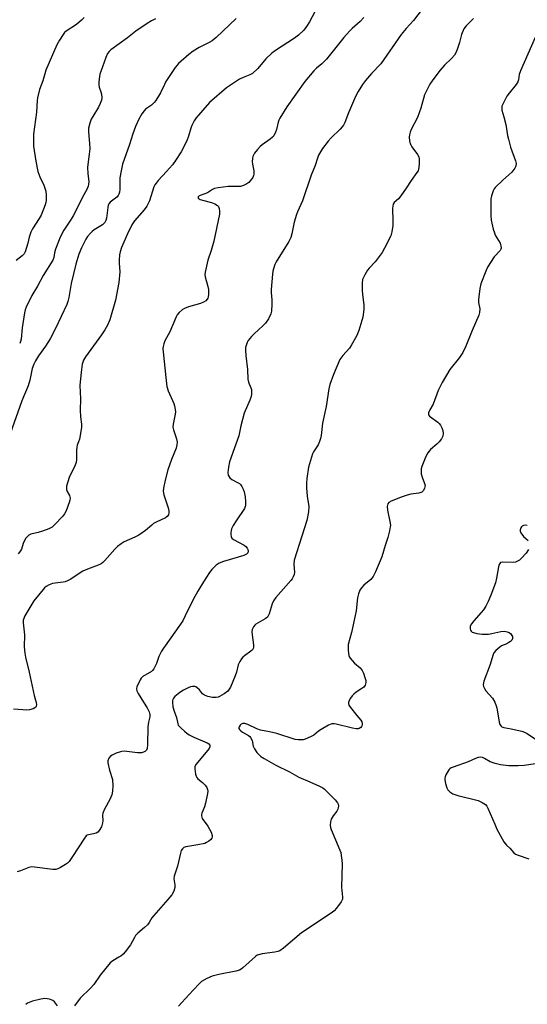
# Model space of a CAD drawing. Units: inches. Extents: x 1213770 to 1219770, y 549456 to 553456.
# Drawn here: x 1218463 to 1218658, y 550541 to 550920 of the extents above; entities that cross this region are included whole.
import ezdxf

# ---------------------------------------------------------------- set-up
doc = ezdxf.new("R2010")
doc.units = ezdxf.units.IN
doc.header["$MEASUREMENT"] = 0
doc.layers.add('Undefined', color=1, linetype='Continuous')

msp = doc.modelspace()

# ---------------------------------------------------------------- linework, layer by layer
at = {"layer": 'Undefined'}
for points, elevation in [([(1218617.49, 550923.54), (1218614.12, 550919.19), (1218611.31, 550916.08), (1218609.46, 550913.86), (1218601.64, 550902.58), (1218597.98, 550898.78), (1218595.7, 550896.09), (1218594.55, 550894.62), (1218592.86, 550891.86), (1218591.89, 550890.03), (1218589.2, 550883.68), (1218587.76, 550880.02), (1218587.24, 550878.98), (1218586.75, 550878.27), (1218585.98, 550877.4), (1218582.56, 550874.1), (1218581.38, 550872.76), (1218579.18, 550869.93), (1218577.67, 550867.37), (1218577.23, 550866.29), (1218576.39, 550863.48), (1218574.81, 550859.71), (1218571.45, 550849.83), (1218569.53, 550845.63), (1218569.13, 550844.58), (1218568.31, 550841.74), (1218567.44, 550837.17), (1218567.07, 550835.79), (1218566.24, 550834.22), (1218561.37, 550826.39), (1218560.86, 550825.35), (1218560.29, 550823.72), (1218560.07, 550822.89), (1218559.91, 550821.72), (1218559.48, 550815.79), (1218559.45, 550814.61), (1218559.66, 550811.83), (1218559.68, 550810.1), (1218559.58, 550807.52), (1218559.35, 550806.41), (1218558.43, 550804.56), (1218557.31, 550802.82), (1218556.27, 550801.77), (1218552.9, 550798.79), (1218551.9, 550797.75), (1218550.65, 550796.21), (1218550.24, 550795.45), (1218549.92, 550794.63), (1218549.63, 550793.5), (1218549.56, 550792.39), (1218549.72, 550790.45), (1218550.38, 550785), (1218550.44, 550781.3), (1218550.73, 550780.2), (1218551.65, 550778.04), (1218551.88, 550777.3), (1218551.95, 550776.52), (1218551.85, 550775.41), (1218551.64, 550774.31), (1218551.31, 550773.23), (1218549.14, 550768.23), (1218547.8, 550763.38), (1218547, 550759.52), (1218543.45, 550749.52), (1218543.03, 550747.47), (1218542.79, 550745.41), (1218542.95, 550744.38), (1218543.26, 550743.74), (1218543.57, 550743.37), (1218544.4, 550742.75), (1218546.49, 550741.64), (1218547.24, 550741.17), (1218547.65, 550740.78), (1218548.15, 550740.08), (1218548.7, 550739.04), (1218549.08, 550737.97), (1218549.47, 550736.06), (1218549.65, 550734.34), (1218549.62, 550732.89), (1218549.52, 550732.38), (1218549.23, 550731.67), (1218545.96, 550726.85), (1218544.92, 550725.06), (1218544.26, 550723.75), (1218544.08, 550723.2), (1218543.95, 550722.4), (1218543.94, 550721.59), (1218544.05, 550720.81), (1218544.39, 550720.16), (1218545, 550719.65), (1218549.12, 550717.46), (1218549.78, 550716.96), (1218550.29, 550716.36), (1218550.52, 550715.91), (1218550.62, 550715.21), (1218550.47, 550714.55), (1218549.97, 550714.01), (1218549.01, 550713.53), (1218541.16, 550711.24), (1218539.54, 550710.66), (1218538.34, 550709.85), (1218536.64, 550708.21), (1218535.79, 550707.04), (1218533.42, 550703.39), (1218531.23, 550699.78), (1218529.53, 550696.68), (1218526.47, 550690.35), (1218525.46, 550688.49), (1218520.97, 550681.85), (1218518.12, 550677.95), (1218517.35, 550676.76), (1218516.3, 550674.71), (1218515.43, 550672.02), (1218514.42, 550670), (1218513.92, 550669.34), (1218513.48, 550668.97), (1218510.16, 550667.04), (1218509.54, 550666.42), (1218509.09, 550665.69), (1218507.9, 550663.06), (1218507.74, 550662.26), (1218507.85, 550661.51), (1218508.36, 550660.48), (1218510.47, 550657.22), (1218511.78, 550654.97), (1218512.56, 550653.45), (1218512.85, 550652.48), (1218512.82, 550651.58), (1218512.37, 550649.43), (1218512.13, 550647.73), (1218511.99, 550640.91), (1218511.81, 550639.39), (1218511.54, 550638.75), (1218511.13, 550638.29), (1218510.4, 550637.94), (1218509.58, 550637.75), (1218508.09, 550637.75), (1218503.01, 550638.27), (1218502.13, 550638.23), (1218501.58, 550638.12), (1218499.97, 550637.54), (1218498.4, 550636.84), (1218497.71, 550636.38), (1218497.08, 550635.58), (1218496.72, 550634.64), (1218496.73, 550633.82), (1218497.38, 550630.98), (1218498.44, 550627.39), (1218498.6, 550625.03), (1218498.54, 550622.96), (1218498.19, 550621.54), (1218497.51, 550619.69), (1218495.46, 550616.05), (1218494.77, 550614.51), (1218494.62, 550613.72), (1218494.77, 550611.57), (1218494.71, 550610.75), (1218494.21, 550609.23), (1218493.41, 550607.79), (1218492.81, 550607.18), (1218492.18, 550606.82), (1218491.2, 550606.52), (1218489.22, 550606.19), (1218488.8, 550606.03), (1218488.41, 550605.75), (1218487.73, 550604.92), (1218483.17, 550597.79), (1218481.81, 550595.89), (1218481.18, 550595.31), (1218480.48, 550594.81), (1218478.52, 550593.58), (1218477.51, 550593.06), (1218476.71, 550592.84), (1218475.55, 550592.85), (1218468.58, 550593.77), (1218467.48, 550593.83), (1218466.39, 550593.61), (1218463.15, 550592.32), (1218461.84, 550591.96)], 364), ([(1218546.02, 550919.95), (1218538.28, 550912.67), (1218536.77, 550911.36), (1218535.68, 550910.69), (1218531.74, 550908.76), (1218529.48, 550907.44), (1218527.87, 550906.18), (1218523.91, 550902.73), (1218523.32, 550902.09), (1218522.61, 550901.14), (1218518.97, 550895.69), (1218518.42, 550894.64), (1218516.98, 550891.37), (1218515.19, 550888.48), (1218514.49, 550887.62), (1218513.53, 550886.64), (1218511.24, 550885.05), (1218510.6, 550884.46), (1218509.73, 550883.3), (1218508.66, 550881.28), (1218507.39, 550878.39), (1218506.33, 550875.69), (1218505.02, 550871.53), (1218502.38, 550863.97), (1218501.81, 550861.38), (1218501.35, 550858.77), (1218501.28, 550857.63), (1218501.29, 550854.22), (1218501.15, 550853.16), (1218500.93, 550852.41), (1218500.68, 550851.94), (1218500.19, 550851.31), (1218497.66, 550849.42), (1218497.07, 550848.69), (1218496.88, 550848.16), (1218496.7, 550847.31), (1218496.18, 550843.17), (1218495.97, 550842.38), (1218495.54, 550841.55), (1218494.68, 550840.69), (1218491.4, 550838.68), (1218490.7, 550838.14), (1218490.08, 550837.5), (1218488.93, 550836.13), (1218488.25, 550835.16), (1218486.55, 550831.77), (1218485.58, 550829.38), (1218484.38, 550825.53), (1218482.66, 550818.06), (1218481.73, 550812.78), (1218481.31, 550811.14), (1218480.95, 550810.07), (1218476.58, 550800.79), (1218474.56, 550796.88), (1218472.74, 550793.97), (1218470.1, 550790.29), (1218468.89, 550788.31), (1218468.22, 550787.04), (1218467.67, 550785.42), (1218466.74, 550780.88), (1218466.07, 550778.77), (1218463.69, 550772.99), (1218459.14, 550760.28)], 370), ([(1218595.03, 550920.38), (1218593.63, 550918.75), (1218590.56, 550916.11), (1218589.52, 550915.1), (1218587.41, 550912.63), (1218583.84, 550908.12), (1218580.67, 550904.29), (1218578.91, 550902.51), (1218576.89, 550900.82), (1218575.82, 550899.79), (1218572.43, 550895.79), (1218565.54, 550886.07), (1218562.78, 550881.7), (1218562.38, 550880.94), (1218562.09, 550880.14), (1218561.48, 550877.33), (1218561.18, 550876.28), (1218560.47, 550874.91), (1218559.96, 550874.3), (1218559.13, 550873.58), (1218556.06, 550871.46), (1218555.17, 550870.75), (1218554.17, 550869.65), (1218553.08, 550868.23), (1218552.64, 550867.47), (1218552.46, 550866.95), (1218552.27, 550866.13), (1218552.14, 550865.03), (1218552.23, 550863.92), (1218552.8, 550861.42), (1218552.8, 550860.13), (1218552.69, 550859.64), (1218552.36, 550858.9), (1218551.44, 550857.53), (1218550.87, 550856.93), (1218550.16, 550856.44), (1218548.83, 550855.8), (1218547.73, 550855.44), (1218546.9, 550855.36), (1218544.06, 550855.4), (1218542.91, 550855.34), (1218539.14, 550854.93), (1218537.74, 550854.64), (1218536.98, 550854.27), (1218535.04, 550853), (1218532.14, 550851.91), (1218531.71, 550851.69), (1218531.42, 550851.42), (1218531.36, 550851.19), (1218531.46, 550850.89), (1218531.74, 550850.62), (1218532.14, 550850.4), (1218533.11, 550850.07), (1218536.52, 550849.28), (1218537.86, 550848.67), (1218538.81, 550848.05), (1218539.18, 550847.65), (1218539.48, 550846.95), (1218539.65, 550845.88), (1218539.67, 550844.78), (1218537.44, 550834.33), (1218536.36, 550830.76), (1218535.09, 550827.08), (1218534.07, 550822.42), (1218534.02, 550821.55), (1218534.13, 550820.69), (1218535.15, 550816.96), (1218535.38, 550815.8), (1218535.36, 550813.84), (1218535.23, 550813.02), (1218535.07, 550812.51), (1218534.81, 550812.08), (1218534.31, 550811.5), (1218533.45, 550810.88), (1218532.35, 550810.44), (1218527.76, 550809.07), (1218526.18, 550808.5), (1218525.22, 550807.96), (1218524.13, 550806.96), (1218523.37, 550806.05), (1218522.92, 550805.29), (1218520.57, 550799.53), (1218518.59, 550796.07), (1218518.2, 550794.97), (1218517.93, 550793.85), (1218517.87, 550792.98), (1218517.95, 550791.81), (1218518.96, 550781.91), (1218519.42, 550778.55), (1218519.9, 550776.88), (1218522.02, 550771.94), (1218522.27, 550771.09), (1218522.55, 550769.64), (1218522.65, 550768.77), (1218522.63, 550767.91), (1218521.75, 550763.98), (1218521.64, 550762.87), (1218521.87, 550761.8), (1218523.08, 550758.41), (1218523.29, 550757.15), (1218523.25, 550756.12), (1218522.96, 550754.81), (1218521.15, 550750.48), (1218519.71, 550746.43), (1218518.69, 550742.46), (1218518.05, 550739.38), (1218518.02, 550738.24), (1218518.21, 550736.83), (1218519.83, 550731.85), (1218520.11, 550730.73), (1218520.17, 550729.91), (1218520.03, 550729.16), (1218519.56, 550728.53), (1218518.89, 550728.04), (1218515.22, 550726.33), (1218514.23, 550725.78), (1218513.55, 550725.25), (1218511.18, 550723.09), (1218508.65, 550721.38), (1218507.12, 550720.57), (1218503.03, 550718.77), (1218501.77, 550718.04), (1218500.43, 550716.99), (1218499.38, 550716.03), (1218495.61, 550711.61), (1218494.77, 550710.84), (1218494.12, 550710.4), (1218492.93, 550709.82), (1218488.9, 550708.28), (1218487.14, 550707.47), (1218485.71, 550706.67), (1218482.47, 550704.41), (1218481.16, 550703.75), (1218480.33, 550703.45), (1218479.49, 550703.25), (1218475.5, 550702.72), (1218474.11, 550702.22), (1218473.07, 550701.68), (1218472.4, 550701.14), (1218471.8, 550700.5), (1218468.28, 550696.14), (1218464.82, 550690.29), (1218464.21, 550688.7), (1218464.12, 550687.6), (1218464.66, 550683.01), (1218464.62, 550678.48), (1218464.76, 550675.95), (1218465.06, 550674.49), (1218466.49, 550668.68), (1218468.44, 550659.67), (1218469.14, 550657), (1218469.24, 550656.22), (1218469.12, 550655.48), (1218469.01, 550655.28), (1218468.67, 550654.97), (1218467.97, 550654.65), (1218466.64, 550654.27), (1218465.51, 550654.11), (1218464.03, 550654.16), (1218460.47, 550654.46)], 366), ([(1218487.6, 550920.36), (1218486.6, 550919.33), (1218484.61, 550917.72), (1218480.72, 550915.1), (1218480.08, 550914.52), (1218479.53, 550913.85), (1218478.14, 550911.61), (1218477.17, 550909.79), (1218472.94, 550900.07), (1218472.48, 550898.75), (1218471.79, 550896.03), (1218470.48, 550892.64), (1218469.74, 550889.53), (1218469.6, 550888.46), (1218469.3, 550884.01), (1218468.2, 550875.52), (1218468.11, 550872.9), (1218468.14, 550870.85), (1218469.02, 550865.12), (1218469.87, 550861.17), (1218470.6, 550859.08), (1218472.12, 550855.93), (1218472.88, 550853.56), (1218473.03, 550852.12), (1218472.97, 550850.06), (1218472.84, 550849.2), (1218472.6, 550848.37), (1218471.08, 550844.32), (1218470.36, 550843.05), (1218467.72, 550839.11), (1218467.08, 550837.82), (1218466.43, 550835.93), (1218465.93, 550833.6), (1218465.45, 550831.93), (1218464.91, 550830.29), (1218464.56, 550829.53), (1218463.82, 550828.7), (1218461.52, 550826.98)], 374), ([(1218576.21, 550922.48), (1218574.18, 550918.71), (1218572.98, 550916.83), (1218571.97, 550915.52), (1218569.93, 550913.58), (1218568.42, 550912.35), (1218561.09, 550907.65), (1218559.67, 550906.63), (1218557.37, 550904.43), (1218554.36, 550900.78), (1218552.29, 550898.88), (1218551.25, 550898.25), (1218548.64, 550897.24), (1218547.34, 550896.63), (1218544.22, 550894.64), (1218542.36, 550893.26), (1218535.74, 550887.71), (1218530.59, 550881.81), (1218529.81, 550880.63), (1218528.99, 550878.83), (1218528.61, 550877.79), (1218527.69, 550874.69), (1218527.01, 550872.88), (1218524.84, 550868.67), (1218522.65, 550865.32), (1218521.49, 550863.7), (1218519.28, 550861.15), (1218516.08, 550857.75), (1218515.23, 550856.71), (1218514.79, 550856), (1218514.44, 550855.22), (1218512.71, 550849.84), (1218511.7, 550847.83), (1218510.71, 550846.41), (1218506.99, 550842.17), (1218505.94, 550840.61), (1218504.26, 550837.19), (1218502, 550831.9), (1218501.44, 550830.29), (1218501.25, 550829.13), (1218501.1, 550827.06), (1218501.09, 550825.87), (1218501.28, 550822.61), (1218500.92, 550818.52), (1218499.66, 550811.71), (1218497.47, 550804.15), (1218496.56, 550802.03), (1218495.6, 550800.29), (1218494.27, 550798.37), (1218488.08, 550789.9), (1218487.41, 550788.67), (1218486.85, 550787.12), (1218486.53, 550785.07), (1218486.03, 550780.33), (1218485.95, 550778.85), (1218486.14, 550773.79), (1218486.03, 550769.35), (1218486.24, 550766.83), (1218486.59, 550764.06), (1218486.57, 550762.81), (1218485.76, 550758.3), (1218485.45, 550757.21), (1218484.94, 550755.93), (1218484.76, 550755.16), (1218484.69, 550754.02), (1218484.68, 550750.48), (1218484.54, 550749.34), (1218484.03, 550747.99), (1218481.84, 550743.51), (1218481.3, 550741.87), (1218480.86, 550740.22), (1218480.78, 550739.41), (1218480.85, 550738.9), (1218481.14, 550738.2), (1218482.01, 550736.59), (1218482.16, 550736.12), (1218482.21, 550735.63), (1218482.1, 550734.81), (1218481.87, 550733.98), (1218480.71, 550730.69), (1218480.08, 550729.56), (1218479.38, 550728.66), (1218476.38, 550725.42), (1218475.3, 550724.47), (1218474.04, 550723.82), (1218471.64, 550722.88), (1218470, 550722.34), (1218467.11, 550721.68), (1218466.34, 550721.34), (1218465.93, 550721.02), (1218465.24, 550720.2), (1218464.73, 550719.34), (1218464.22, 550718.14), (1218463.48, 550716.03), (1218463.12, 550715.3), (1218462.21, 550714.21)], 368), ([(1218515.07, 550919.78), (1218513.47, 550919.11), (1218511.76, 550918.04), (1218507.44, 550915.12), (1218504.27, 550912.52), (1218497.89, 550907.87), (1218497.25, 550907.28), (1218496.64, 550906.45), (1218495.93, 550904.98), (1218493.98, 550899.65), (1218493.68, 550898.55), (1218493.4, 550896.78), (1218493.24, 550895.31), (1218493.26, 550894.44), (1218493.43, 550893.63), (1218494.05, 550891.77), (1218494.25, 550890.92), (1218494.38, 550889.48), (1218494.25, 550888.63), (1218493.74, 550887.23), (1218493.11, 550885.87), (1218490.88, 550882.35), (1218490.31, 550881.32), (1218489.77, 550879.73), (1218489.33, 550877.82), (1218489.27, 550876.44), (1218489.65, 550871.87), (1218489.73, 550869.85), (1218489.57, 550867.82), (1218489.03, 550863.86), (1218488.95, 550862.71), (1218488.98, 550860.36), (1218489.37, 550857.16), (1218489.34, 550856.34), (1218489.2, 550855.55), (1218488.68, 550854.28), (1218486.98, 550851.26), (1218484.94, 550847.02), (1218483.41, 550844.11), (1218482.65, 550842.86), (1218479.75, 550838.54), (1218478.34, 550835.86), (1218477.69, 550834.3), (1218476.64, 550831.25), (1218476.25, 550829.85), (1218475.96, 550828.15), (1218475.58, 550827.1), (1218471.92, 550821.12), (1218469.72, 550817.11), (1218467.52, 550813.46), (1218465.37, 550809.06), (1218464.96, 550807.99), (1218464.7, 550806.86), (1218463.84, 550801.07), (1218463.37, 550796.67), (1218463.18, 550795.83), (1218462.84, 550795.06)], 372), ([(1218637.2, 550919.97), (1218634.34, 550917.17), (1218633.52, 550915.99), (1218632.58, 550913.85), (1218631.79, 550910.79), (1218630.92, 550908.11), (1218630.39, 550906.83), (1218629.86, 550905.89), (1218628.78, 550904.6), (1218626.07, 550901.99), (1218624.33, 550900.12), (1218621.52, 550896.43), (1218620.41, 550894.75), (1218619.11, 550892.19), (1218618.4, 550890.62), (1218616.92, 550885.5), (1218615.65, 550881.93), (1218613.27, 550877.32), (1218612.82, 550876.28), (1218612.56, 550875.24), (1218612.53, 550874.39), (1218612.63, 550872.96), (1218612.85, 550871.85), (1218613.06, 550871.34), (1218613.5, 550870.63), (1218615.72, 550867.73), (1218616.16, 550866.76), (1218616.27, 550865.93), (1218616.28, 550864.21), (1218616.22, 550862.78), (1218616.08, 550861.95), (1218615.89, 550861.44), (1218615.48, 550860.71), (1218613.23, 550857.72), (1218611.33, 550854.77), (1218609.27, 550851.82), (1218608.34, 550850.66), (1218606.73, 550849.2), (1218606.34, 550848.62), (1218606.14, 550847.89), (1218606.08, 550847.05), (1218606.18, 550842.12), (1218606.14, 550840.34), (1218605.84, 550838), (1218605.38, 550836.41), (1218603.04, 550831.74), (1218602.06, 550829.97), (1218599.42, 550826.43), (1218597.07, 550824.05), (1218596.41, 550823.24), (1218595.39, 550821.47), (1218594.56, 550819.61), (1218594.37, 550818.23), (1218594.42, 550815.38), (1218594.52, 550813.94), (1218595.01, 550809.81), (1218595.03, 550808.07), (1218594.65, 550805.22), (1218593.17, 550800.05), (1218592.31, 550798.15), (1218590.21, 550794.21), (1218589.53, 550793.3), (1218586.95, 550790.39), (1218585.89, 550788.86), (1218583.36, 550783.08), (1218582.03, 550779.25), (1218581.63, 550777.56), (1218580.62, 550770.86), (1218579.19, 550764.35), (1218578.61, 550759.66), (1218578.4, 550758.5), (1218578.05, 550757.41), (1218577.48, 550756.08), (1218575.77, 550753.41), (1218575.37, 550752.65), (1218574.52, 550750.12), (1218573.86, 550747.54), (1218573.16, 550743.15), (1218573, 550741.31), (1218573.07, 550739.53), (1218573.34, 550736.36), (1218573.92, 550732.34), (1218573.76, 550730.35), (1218573.15, 550726.97), (1218571.2, 550720.95), (1218568.34, 550711.7), (1218568.2, 550710.13), (1218568.42, 550707.09), (1218568.29, 550706.3), (1218567.95, 550705.29), (1218567.53, 550704.58), (1218567, 550703.9), (1218561.3, 550697.39), (1218560.33, 550696.16), (1218559.8, 550694.93), (1218558.69, 550691.09), (1218558.35, 550690.31), (1218558.04, 550689.85), (1218557.16, 550689.15), (1218553.56, 550687.12), (1218553.12, 550686.75), (1218552.64, 550686.09), (1218552.19, 550685.08), (1218552.04, 550684.26), (1218552.13, 550683.1), (1218552.7, 550679.17), (1218552.67, 550678.36), (1218552.52, 550677.82), (1218552.25, 550677.34), (1218551.66, 550676.73), (1218549.25, 550675.02), (1218548.58, 550674.45), (1218548.01, 550673.8), (1218547.37, 550672.85), (1218546.79, 550671.55), (1218546.14, 550668.68), (1218545.69, 550667.28), (1218543.79, 550662.91), (1218543.38, 550662.13), (1218542.86, 550661.44), (1218541.46, 550660.35), (1218539.67, 550659.29), (1218539.13, 550659.1), (1218538.34, 550658.96), (1218536.98, 550658.99), (1218535.09, 550659.38), (1218533.8, 550659.84), (1218533.13, 550660.33), (1218531.88, 550661.96), (1218531.04, 550662.71), (1218530.57, 550663), (1218530.07, 550663.19), (1218529.27, 550663.2), (1218528.44, 550663.02), (1218527.63, 550662.71), (1218525.82, 550661.78), (1218524.32, 550660.9), (1218522.5, 550659.4), (1218521.95, 550658.74), (1218521.7, 550658.24), (1218521.54, 550657.7), (1218521.49, 550657.14), (1218521.73, 550655.41), (1218522.21, 550653.75), (1218523.13, 550651.26), (1218523.56, 550648.9), (1218523.77, 550648.38), (1218524.08, 550647.93), (1218524.85, 550647.12), (1218526.14, 550645.96), (1218527.03, 550645.25), (1218527.96, 550644.64), (1218529.74, 550643.74), (1218534.84, 550641.58), (1218535.5, 550641.17), (1218535.88, 550640.65), (1218535.91, 550640.01), (1218535.62, 550639.34), (1218530.7, 550633.38), (1218530.19, 550632.41), (1218530.11, 550631.58), (1218530.36, 550629.55), (1218530.6, 550628.72), (1218530.84, 550628.25), (1218531.34, 550627.66), (1218533.04, 550626.25), (1218534.07, 550625.24), (1218534.72, 550624.33), (1218535, 550623.54), (1218535.07, 550622.98), (1218535.01, 550622.11), (1218534.23, 550618.33), (1218533.84, 550616.9), (1218532.8, 550614.46), (1218532.66, 550613.96), (1218532.63, 550613.47), (1218532.76, 550612.99), (1218533, 550612.51), (1218535.14, 550609.46), (1218536.37, 550607.19), (1218536.83, 550605.9), (1218536.83, 550605.4), (1218536.68, 550604.93), (1218536.19, 550604.28), (1218535.56, 550603.74), (1218534.67, 550603.2), (1218533.94, 550602.89), (1218531.22, 550602.26), (1218526.64, 550601.61), (1218525.9, 550601.31), (1218525.36, 550600.79), (1218524.94, 550600.12), (1218524.57, 550599.18), (1218523.43, 550594.11), (1218522.21, 550590.25), (1218522.1, 550589.26), (1218522.44, 550586.94), (1218522.42, 550585.93), (1218522.02, 550584.57), (1218521.24, 550583.05), (1218519.77, 550581.26), (1218514.33, 550575.21), (1218513.66, 550574.29), (1218512.56, 550572.43), (1218511.89, 550571.58), (1218510.85, 550570.58), (1218508.17, 550568.32), (1218507.37, 550567.48), (1218506.91, 550566.74), (1218505.43, 550563.87), (1218503.41, 550561.19), (1218502.59, 550560.35), (1218501.69, 550559.58), (1218500.95, 550559.09), (1218498.62, 550557.78), (1218497.61, 550556.94), (1218493.78, 550552.21), (1218491.31, 550548.6), (1218490.03, 550547.19), (1218486.04, 550543.32), (1218483.93, 550540.49)], 362), ([(1218660.89, 550912.67), (1218655.22, 550899.83), (1218654.79, 550898.42), (1218654.43, 550896.4), (1218654.2, 550895.58), (1218653.61, 550894.55), (1218650.9, 550891.27), (1218650.04, 550890.13), (1218648.81, 550887.85), (1218648.14, 550886.29), (1218648.02, 550885.49), (1218648.11, 550884.68), (1218648.88, 550882.12), (1218649.59, 550879.24), (1218650.28, 550875.03), (1218650.6, 550873.58), (1218651.45, 550870.49), (1218653.37, 550865.29), (1218653.56, 550864.2), (1218653.51, 550863.39), (1218653.36, 550862.89), (1218653.11, 550862.42), (1218651.91, 550860.91), (1218648.47, 550857.84), (1218645.49, 550854.97), (1218645.14, 550854.51), (1218644.74, 550853.75), (1218644.07, 550851.83), (1218643.88, 550850.68), (1218643.83, 550849.22), (1218643.85, 550844.2), (1218644.04, 550842.45), (1218644.81, 550838.95), (1218645.21, 550837.52), (1218645.57, 550836.71), (1218647.38, 550833.62), (1218647.74, 550832.52), (1218647.79, 550831.71), (1218647.64, 550831.24), (1218647.38, 550830.79), (1218645.16, 550828.29), (1218642.62, 550824.41), (1218641.89, 550822.83), (1218640.02, 550817.93), (1218639.64, 550816.24), (1218639.12, 550811.9), (1218639.15, 550810.79), (1218639.63, 550808.33), (1218639.53, 550806.97), (1218639.27, 550805.89), (1218636.67, 550800.03), (1218634.21, 550794), (1218633.15, 550791.63), (1218631.85, 550789.7), (1218628.15, 550785.01), (1218625.15, 550780.05), (1218623.63, 550776.99), (1218621.7, 550771.71), (1218620.47, 550769.54), (1218619.95, 550768.33), (1218619.91, 550767.67), (1218620.29, 550767.1), (1218623.45, 550764.8), (1218624.05, 550764.24), (1218624.52, 550763.59), (1218625.04, 550762.63), (1218625.42, 550761.61), (1218625.54, 550760.48), (1218625.39, 550759.37), (1218624.85, 550758.36), (1218623.94, 550757.2), (1218623.11, 550756.38), (1218620.69, 550754.25), (1218619.64, 550753.05), (1218618.85, 550751.54), (1218617.33, 550747.74), (1218617.09, 550746.91), (1218617.03, 550746.36), (1218617.15, 550744.98), (1218617.48, 550743.61), (1218618.42, 550741.27), (1218618.59, 550740.49), (1218618.42, 550739.44), (1218617.92, 550738.5), (1218617.28, 550737.95), (1218616.23, 550737.47), (1218613.15, 550737.18), (1218611.71, 550736.78), (1218609.73, 550736.08), (1218605.56, 550734.42), (1218604.69, 550733.87), (1218604.24, 550733.34), (1218604.1, 550732.87), (1218604.05, 550732.35), (1218604.14, 550730.96), (1218605.18, 550725.93), (1218605.25, 550725.1), (1218605.21, 550724.52), (1218604.93, 550723.06), (1218604.28, 550720.46), (1218603.21, 550717.39), (1218601.95, 550713.03), (1218599.54, 550707.29), (1218598.63, 550705.44), (1218597.69, 550704.36), (1218595.07, 550702.08), (1218594.12, 550701.12), (1218593.53, 550700.24), (1218592.97, 550698.75), (1218592.67, 550697.21), (1218592.07, 550692.21), (1218591.79, 550690.47), (1218590.29, 550683.96), (1218589.06, 550679.33), (1218589, 550678.49), (1218589.07, 550677.04), (1218589.35, 550675.04), (1218589.53, 550674.52), (1218589.8, 550674.04), (1218590.52, 550673.15), (1218591.53, 550672.11), (1218593.62, 550670.35), (1218594.43, 550669.33), (1218594.91, 550668.28), (1218595.47, 550666.61), (1218595.77, 550665.5), (1218595.85, 550664.67), (1218595.6, 550663.73), (1218595.36, 550663.3), (1218595.02, 550662.91), (1218594.34, 550662.4), (1218592.11, 550661.01), (1218591.22, 550660.26), (1218590.63, 550659.63), (1218589.98, 550658.73), (1218589.43, 550657.79), (1218589.17, 550657.07), (1218589.14, 550656.69), (1218589.32, 550656.06), (1218589.93, 550655.09), (1218592.35, 550652), (1218593.85, 550650.29), (1218594.29, 550649.65), (1218594.46, 550648.91), (1218594.37, 550648.38), (1218594.16, 550647.87), (1218593.85, 550647.43), (1218593.27, 550647.03), (1218592.82, 550646.91), (1218592.1, 550646.92), (1218590.74, 550647.17), (1218584.46, 550648.77), (1218583.62, 550648.9), (1218582.8, 550648.84), (1218581.47, 550648.29), (1218578.61, 550646.69), (1218577.64, 550646.02), (1218575.8, 550644.53), (1218574.59, 550643.8), (1218572.55, 550642.88), (1218571.75, 550642.69), (1218570.92, 550642.64), (1218569.79, 550642.69), (1218568.69, 550642.87), (1218561.62, 550645.06), (1218558.85, 550645.73), (1218555.3, 550646.41), (1218553.95, 550646.95), (1218550.48, 550648.59), (1218549.39, 550648.96), (1218548.61, 550648.97), (1218547.91, 550648.73), (1218547.51, 550648.38), (1218547.11, 550647.72), (1218547.04, 550647.26), (1218547.08, 550647.06), (1218547.29, 550646.66), (1218547.78, 550646.11), (1218548.46, 550645.61), (1218550.78, 550644.3), (1218551.22, 550643.94), (1218551.55, 550643.55), (1218552.12, 550642.4), (1218552.59, 550640.3), (1218553.02, 550639.24), (1218553.98, 550637.87), (1218555.53, 550636.26), (1218556.73, 550635.46), (1218561.29, 550632.89), (1218566.52, 550630.33), (1218570.08, 550628.33), (1218574.26, 550626.6), (1218577.98, 550624.92), (1218579.27, 550624.26), (1218579.95, 550623.75), (1218581, 550622.75), (1218584.05, 550619.61), (1218584.93, 550618.5), (1218585.14, 550618.02), (1218585.27, 550617.26), (1218585.25, 550616.49), (1218585.13, 550616), (1218584.73, 550615.29), (1218583.29, 550613.46), (1218582.5, 550612.21), (1218582.19, 550611.18), (1218582.1, 550609.84), (1218582.2, 550609.03), (1218582.46, 550608.22), (1218585.89, 550600.22), (1218586.18, 550599.4), (1218586.41, 550598.23), (1218586.61, 550596.45), (1218586.69, 550594.96), (1218586.48, 550586.06), (1218586.89, 550582.17), (1218586.81, 550581.4), (1218586.33, 550580.37), (1218584.58, 550578), (1218583.66, 550576.98), (1218582.91, 550576.3), (1218571.08, 550568.44), (1218564.22, 550562.65), (1218562.82, 550561.63), (1218562.04, 550561.31), (1218560.92, 550561.05), (1218556.02, 550560.39), (1218554.63, 550560.08), (1218554.13, 550559.85), (1218553.43, 550559.37), (1218548.63, 550555.09), (1218547.94, 550554.56), (1218547.23, 550554.16), (1218545.93, 550553.74), (1218539.35, 550552.47), (1218536.82, 550551.89), (1218534.7, 550550.97), (1218532.7, 550549.81), (1218531.62, 550548.81), (1218527.78, 550544.71), (1218523.81, 550540.25)], 360), ([(1218657.87, 550725.12), (1218657.3, 550725.15), (1218656.45, 550725.03), (1218655.95, 550724.83), (1218655.58, 550724.52), (1218655.34, 550724.12), (1218655.15, 550723.42), (1218655.15, 550722.93), (1218655.42, 550722.23), (1218656.38, 550720.9), (1218658.24, 550719.26)], 358), ([(1218658.34, 550715.85), (1218657.37, 550714.47), (1218655.69, 550712.52), (1218654.82, 550711.77), (1218653.84, 550711.19), (1218653.31, 550710.99), (1218652.46, 550710.89), (1218648.31, 550711.04), (1218647.58, 550710.84), (1218647.26, 550710.52), (1218647.05, 550710.06), (1218646.83, 550709.24), (1218646.06, 550704.83), (1218645.65, 550703.09), (1218643.87, 550698.34), (1218642.81, 550695.89), (1218641.89, 550694.04), (1218641.04, 550692.7), (1218640.18, 550691.63), (1218637.27, 550688.45), (1218636.43, 550687.31), (1218635.97, 550686.34), (1218635.9, 550685.83), (1218635.94, 550685.31), (1218636.07, 550684.83), (1218636.31, 550684.42), (1218636.69, 550684.12), (1218637.17, 550683.89), (1218638.52, 550683.51), (1218640.49, 550683.29), (1218643.02, 550683.3), (1218644.19, 550683.5), (1218647.68, 550684.27), (1218649.1, 550684.41), (1218650.15, 550684.25), (1218650.88, 550683.97), (1218651.5, 550683.48), (1218651.98, 550682.85), (1218652.16, 550682.39), (1218652.15, 550681.7), (1218651.86, 550681.05), (1218651.39, 550680.52), (1218650.79, 550680.04), (1218650.06, 550679.62), (1218648.01, 550678.77), (1218647.27, 550678.32), (1218645.72, 550677.04), (1218645.03, 550676.15), (1218644.61, 550675.07), (1218643.57, 550671.66), (1218641.2, 550665.27), (1218640.91, 550663.91), (1218641.03, 550663.14), (1218641.38, 550662.41), (1218641.99, 550661.48), (1218644.54, 550658.66), (1218645.39, 550657.16), (1218645.91, 550655.81), (1218646.13, 550654.95), (1218647.03, 550649.52), (1218647.37, 550648.55), (1218647.77, 550647.95), (1218648.14, 550647.68), (1218648.85, 550647.44), (1218651.63, 550646.96), (1218655.71, 550646.01), (1218656.78, 550645.62), (1218657.75, 550645.1), (1218661.78, 550642.41)], 358), ([(1218660.99, 550633.44), (1218656.61, 550632.82), (1218654.37, 550632.65), (1218650.73, 550632.69), (1218647.58, 550633.05), (1218645.58, 550633.58), (1218643.63, 550634.25), (1218641.38, 550635.53), (1218640.62, 550635.88), (1218639.82, 550635.99), (1218638.99, 550635.87), (1218637.95, 550635.48), (1218635.12, 550634.2), (1218629.34, 550632.22), (1218628.59, 550631.88), (1218628.15, 550631.59), (1218627.77, 550631.2), (1218627.28, 550630.5), (1218626.59, 550629.22), (1218626.27, 550628.44), (1218626.14, 550627.91), (1218626.15, 550627.35), (1218626.45, 550625.94), (1218627, 550624.26), (1218627.39, 550623.5), (1218628.11, 550622.74), (1218629.19, 550621.98), (1218629.98, 550621.63), (1218631.12, 550621.28), (1218638.97, 550619.36), (1218640.58, 550618.66), (1218641.77, 550617.87), (1218642.3, 550617.22), (1218642.7, 550616.47), (1218645.34, 550610.25), (1218646.2, 550608.39), (1218648.84, 550603.54), (1218649.3, 550602.81), (1218649.85, 550602.16), (1218651.11, 550601.03), (1218652.68, 550599.24), (1218653.28, 550598.8), (1218654.31, 550598.32), (1218658.44, 550596.88)], 358), ([(1218477.41, 550540.45), (1218476.24, 550541.96), (1218475.61, 550542.47), (1218474.27, 550542.98), (1218473.42, 550543.17), (1218472.55, 550543.26), (1218470.99, 550543.05), (1218467.7, 550542.23), (1218465.87, 550541.43), (1218465.16, 550541.01)], 362)]:
    msp.add_lwpolyline(points, dxfattribs=dict(at, elevation=elevation))

doc.saveas('drawing.dxf')
